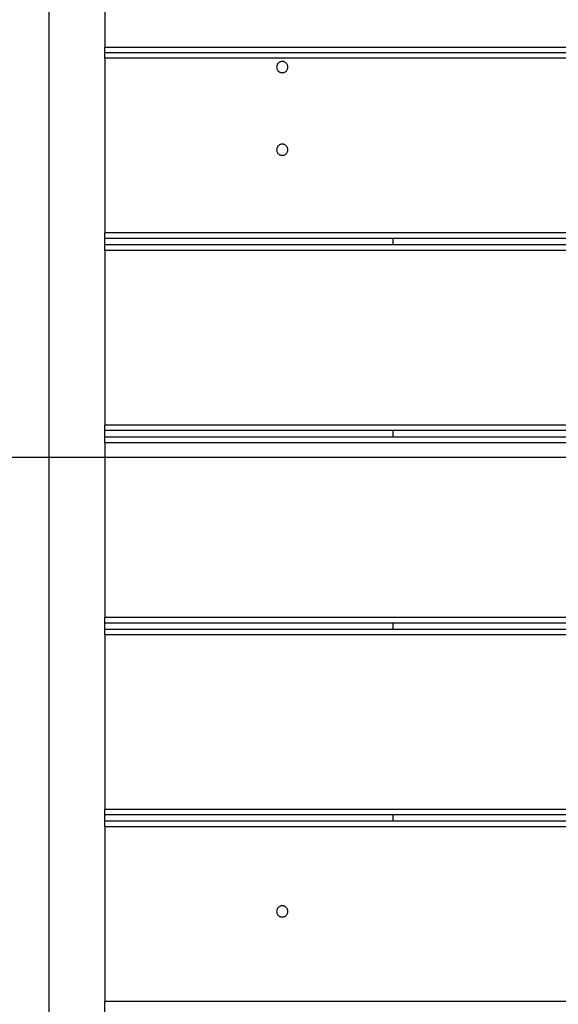
# Model space of a CAD drawing. Extents: x -92 to 92, y -51 to 51.
# Drawn here: x -9 to -6, y 18 to 23 of the extents above; entities that cross this region are included whole.
import ezdxf

# ---------------------------------------------------------------- set-up
doc = ezdxf.new("R2010")
doc.units = 0
doc.layers.get('0').update_dxf_attribs({"linetype": 'CONTINUOUS'})

msp = doc.modelspace()

# ---------------------------------------------------------------- linework, layer by layer
at = {"color": 0}
for points in [[(-8.4376, -38.9327), (-8.4376, 49.0673)], [(-8.4376, -38.9327), (-8.4376, 49.0673)], [(-8.4376, -38.9327), (-8.4376, 49.0673)], [(-8.4376, -38.9327), (-8.4376, 49.0673)], [(-8.4376, -38.9327), (-8.4376, 49.0673)], [(-8.4376, -38.9327), (-8.4376, 49.0673)], [(-8.4376, -38.9327), (-8.4376, 49.0673)], [(-8.4376, -38.9327), (-8.4376, 49.0673)], [(-8.4376, -38.9327), (-8.4376, 49.0673)], [(-8.4376, -38.9327), (-8.4376, 49.0673)], [(-8.4376, -38.9327), (-8.4376, 49.0673)], [(-8.4376, -38.9327), (-8.4376, 49.0673)], [(-8.4376, -38.9327), (-8.4376, 49.0673)], [(-8.4376, -38.9327), (-8.4376, 49.0673)], [(-8.4376, -38.9327), (-8.4376, 49.0673)], [(-8.4376, -38.9327), (-8.4376, 49.0673)], [(-8.4376, -38.9327), (-8.4376, 49.0673)], [(-8.4376, -38.9327), (-8.4376, 49.0673)], [(-8.4376, -38.9327), (-8.4376, 49.0673)], [(-8.4376, -38.9327), (-8.4376, 49.0673)], [(-8.4376, -38.9327), (-8.4376, 49.0673)], [(-8.1376, 24.1239), (-8.1376, 23.2765)], [(-8.1376, 24.1239), (-8.1376, 23.2765)], [(-8.1376, 24.1239), (-8.1376, 23.2765)], [(-8.1376, 24.1239), (-8.1376, 23.2765)], [(-8.1376, 24.1239), (-8.1376, 23.2765)], [(-8.1376, 24.1239), (-8.1376, 23.2765)], [(-8.1376, 24.1239), (-8.1376, 23.2765)], [(-8.1376, 24.1239), (-8.1376, 23.2765)], [(-8.1376, 24.1239), (-8.1376, 23.2765)], [(-8.1376, 24.1239), (-8.1376, 23.2765)], [(-8.1376, 24.1239), (-8.1376, 23.2765)], [(-8.1376, 24.1239), (-8.1376, 23.2765)], [(-8.1376, 24.1239), (-8.1376, 23.2765)], [(-8.1376, 24.1239), (-8.1376, 23.2765)], [(-8.1376, 24.1239), (-8.1376, 23.2765)], [(-8.1376, 24.1239), (-8.1376, 23.2765)], [(-8.1376, 24.1239), (-8.1376, 23.2765)], [(-8.1376, 24.1239), (-8.1376, 23.2765)], [(-8.1376, 24.1239), (-8.1376, 23.2765)], [(-8.1376, 24.1239), (-8.1376, 23.2765)], [(-8.1376, 24.1239), (-8.1376, 23.2765)], [(-8.1376, 23.2765), (-8.1376, 23.2765)], [(-8.1376, 23.2165), (-8.1376, 23.2765)], [(-8.1376, 23.2165), (-8.1376, 23.2765)], [(-8.1376, 23.2165), (-8.1376, 23.2765)], [(-8.1376, 23.2165), (-8.1376, 23.2765)], [(-8.1376, 23.2165), (-8.1376, 23.2765)], [(-8.1376, 23.2165), (-8.1376, 23.2765)], [(-8.1376, 23.2165), (-8.1376, 23.2765)], [(-8.1376, 23.2165), (-8.1376, 23.2765)], [(-8.1376, 23.2165), (-8.1376, 23.2765)], [(-8.1376, 23.2165), (-8.1376, 23.2765)], [(-8.1376, 23.2165), (-8.1376, 23.2765)], [(-8.1376, 23.2165), (-8.1376, 23.2765)], [(-8.1376, 23.2165), (-8.1376, 23.2765)], [(-8.1376, 23.2165), (-8.1376, 23.2765)], [(-8.1376, 23.2165), (-8.1376, 23.2765)], [(-8.1376, 23.2165), (-8.1376, 23.2765)], [(-8.1376, 23.2165), (-8.1376, 23.2765)], [(-8.1376, 23.2165), (-8.1376, 23.2765)], [(-8.1376, 23.2165), (-8.1376, 23.2765)], [(-8.1376, 23.2165), (-8.1376, 23.2765)], [(-8.1376, 23.2165), (-8.1376, 23.2765)], [(-8.1376, 23.2765), (-8.1376, 23.2765)], [(-8.1376, 23.2765), (-8.1376, 23.2765)], [(-8.1376, 23.2765), (1.1748, 23.2765)], [(-8.1376, 23.2765), (1.1748, 23.2765)], [(-8.1376, 23.2765), (1.1748, 23.2765)], [(-8.1376, 23.2765), (1.1748, 23.2765)], [(-8.1376, 23.2765), (1.1748, 23.2765)], [(-8.1376, 23.2765), (1.1748, 23.2765)], [(-8.1376, 23.2765), (1.1748, 23.2765)], [(-8.1376, 23.2765), (1.1748, 23.2765)], [(-8.1376, 23.2765), (1.1748, 23.2765)], [(-8.1376, 23.2765), (1.1748, 23.2765)], [(-8.1376, 23.2765), (1.1748, 23.2765)], [(-8.1376, 23.2765), (1.1748, 23.2765)], [(-8.1376, 23.2765), (1.1748, 23.2765)], [(-8.1376, 23.2765), (1.1748, 23.2765)], [(-8.1376, 23.2765), (1.1748, 23.2765)], [(-8.1376, 23.2765), (1.1748, 23.2765)], [(-8.1376, 23.2765), (1.1748, 23.2765)], [(-8.1376, 23.2765), (1.1748, 23.2765)], [(-8.1376, 23.2765), (1.1748, 23.2765)], [(-8.1376, 23.2765), (1.1748, 23.2765)], [(-8.1376, 23.2765), (1.1748, 23.2765)], [(-8.1376, 23.2465), (-8.1376, 23.2465)], [(1.1748, 23.2465), (-8.1376, 23.2465)], [(1.1748, 23.2465), (-8.1376, 23.2465)], [(1.1748, 23.2465), (-8.1376, 23.2465)], [(1.1748, 23.2465), (-8.1376, 23.2465)], [(1.1748, 23.2465), (-8.1376, 23.2465)], [(1.1748, 23.2465), (-8.1376, 23.2465)], [(1.1748, 23.2465), (-8.1376, 23.2465)], [(1.1748, 23.2465), (-8.1376, 23.2465)], [(1.1748, 23.2465), (-8.1376, 23.2465)], [(1.1748, 23.2465), (-8.1376, 23.2465)], [(1.1748, 23.2465), (-8.1376, 23.2465)], [(1.1748, 23.2465), (-8.1376, 23.2465)], [(1.1748, 23.2465), (-8.1376, 23.2465)], [(1.1748, 23.2465), (-8.1376, 23.2465)], [(1.1748, 23.2465), (-8.1376, 23.2465)], [(1.1748, 23.2465), (-8.1376, 23.2465)], [(1.1748, 23.2465), (-8.1376, 23.2465)], [(1.1748, 23.2465), (-8.1376, 23.2465)], [(1.1748, 23.2465), (-8.1376, 23.2465)], [(1.1748, 23.2465), (-8.1376, 23.2465)], [(1.1748, 23.2465), (-8.1376, 23.2465)], [(-8.1376, 23.2165), (-8.1376, 23.2165)], [(-8.1376, 23.2165), (-8.1376, 23.2165)], [(-8.1376, 23.2165), (-8.1376, 22.2765)], [(-8.1376, 23.2165), (-8.1376, 22.2765)], [(-8.1376, 23.2165), (-8.1376, 22.2765)], [(-8.1376, 23.2165), (-8.1376, 22.2765)], [(-8.1376, 23.2165), (-8.1376, 22.2765)], [(-8.1376, 23.2165), (-8.1376, 22.2765)], [(-8.1376, 23.2165), (-8.1376, 22.2765)], [(-8.1376, 23.2165), (-8.1376, 22.2765)], [(-8.1376, 23.2165), (-8.1376, 22.2765)], [(-8.1376, 23.2165), (-8.1376, 22.2765)], [(-8.1376, 23.2165), (-8.1376, 22.2765)], [(-8.1376, 23.2165), (-8.1376, 22.2765)], [(-8.1376, 23.2165), (-8.1376, 22.2765)], [(-8.1376, 23.2165), (-8.1376, 22.2765)], [(-8.1376, 23.2165), (-8.1376, 22.2765)], [(-8.1376, 23.2165), (-8.1376, 22.2765)], [(-8.1376, 23.2165), (-8.1376, 22.2765)], [(-8.1376, 23.2165), (-8.1376, 22.2765)], [(-8.1376, 23.2165), (-8.1376, 22.2765)], [(-8.1376, 23.2165), (-8.1376, 22.2765)], [(-8.1376, 23.2165), (-8.1376, 22.2765)], [(-8.1376, 23.2165), (-8.1376, 23.2165)], [(1.1748, 23.2165), (-8.1376, 23.2165)], [(1.1748, 23.2165), (-8.1376, 23.2165)], [(1.1748, 23.2165), (-8.1376, 23.2165)], [(1.1748, 23.2165), (-8.1376, 23.2165)], [(1.1748, 23.2165), (-8.1376, 23.2165)], [(1.1748, 23.2165), (-8.1376, 23.2165)], [(1.1748, 23.2165), (-8.1376, 23.2165)], [(1.1748, 23.2165), (-8.1376, 23.2165)], [(1.1748, 23.2165), (-8.1376, 23.2165)], [(1.1748, 23.2165), (-8.1376, 23.2165)], [(1.1748, 23.2165), (-8.1376, 23.2165)], [(1.1748, 23.2165), (-8.1376, 23.2165)], [(1.1748, 23.2165), (-8.1376, 23.2165)], [(1.1748, 23.2165), (-8.1376, 23.2165)], [(1.1748, 23.2165), (-8.1376, 23.2165)], [(1.1748, 23.2165), (-8.1376, 23.2165)], [(1.1748, 23.2165), (-8.1376, 23.2165)], [(1.1748, 23.2165), (-8.1376, 23.2165)], [(1.1748, 23.2165), (-8.1376, 23.2165)], [(1.1748, 23.2165), (-8.1376, 23.2165)], [(1.1748, 23.2165), (-8.1376, 23.2165)], [(-7.1526, 23.1689), (-7.1526, 23.1689), (-7.1527, 23.1718), (-7.1531, 23.1748), (-7.1538, 23.1776), (-7.1549, 23.1805), (-7.156, 23.183), (-7.1576, 23.1856), (-7.1593, 23.1878), (-7.1613, 23.1901), (-7.1633, 23.1919), (-7.1657, 23.1937), (-7.1681, 23.1951), (-7.1708, 23.1965), (-7.1735, 23.1974), (-7.1764, 23.1982), (-7.1794, 23.1986), (-7.1826, 23.1989), (-7.1826, 23.1989), (-7.1855, 23.1986), (-7.1885, 23.1982), (-7.1913, 23.1974), (-7.1942, 23.1965), (-7.1967, 23.1951), (-7.1993, 23.1937), (-7.2015, 23.1919), (-7.2038, 23.1901), (-7.2056, 23.1878), (-7.2074, 23.1856), (-7.2088, 23.183), (-7.2102, 23.1805), (-7.2111, 23.1776), (-7.2119, 23.1748), (-7.2123, 23.1718), (-7.2126, 23.1689), (-7.2126, 23.1689), (-7.2123, 23.1657), (-7.2119, 23.1627), (-7.2111, 23.1598), (-7.2102, 23.1571), (-7.2088, 23.1544), (-7.2074, 23.152), (-7.2056, 23.1496), (-7.2038, 23.1476), (-7.2015, 23.1456), (-7.1993, 23.1439), (-7.1967, 23.1423), (-7.1942, 23.1412), (-7.1913, 23.1401), (-7.1885, 23.1394), (-7.1855, 23.139), (-7.1826, 23.1389), (-7.1826, 23.1389), (-7.1794, 23.139), (-7.1764, 23.1394), (-7.1735, 23.1401), (-7.1708, 23.1412), (-7.1681, 23.1423), (-7.1657, 23.1439), (-7.1633, 23.1456), (-7.1613, 23.1476), (-7.1593, 23.1496), (-7.1576, 23.152), (-7.156, 23.1544), (-7.1549, 23.1571), (-7.1538, 23.1598), (-7.1531, 23.1627), (-7.1527, 23.1657), (-7.1526, 23.1689)], [(-7.1526, 22.7239), (-7.1526, 22.7239), (-7.1527, 22.7268), (-7.1531, 22.7298), (-7.1538, 22.7326), (-7.1549, 22.7355), (-7.156, 22.738), (-7.1576, 22.7406), (-7.1593, 22.7428), (-7.1613, 22.7451), (-7.1633, 22.7469), (-7.1657, 22.7487), (-7.1681, 22.7501), (-7.1708, 22.7515), (-7.1735, 22.7524), (-7.1764, 22.7532), (-7.1794, 22.7536), (-7.1826, 22.7539), (-7.1826, 22.7539), (-7.1855, 22.7536), (-7.1885, 22.7532), (-7.1913, 22.7524), (-7.1942, 22.7515), (-7.1967, 22.7501), (-7.1993, 22.7487), (-7.2015, 22.7469), (-7.2038, 22.7451), (-7.2056, 22.7428), (-7.2074, 22.7406), (-7.2088, 22.738), (-7.2102, 22.7355), (-7.2111, 22.7326), (-7.2119, 22.7298), (-7.2123, 22.7268), (-7.2126, 22.7239), (-7.2126, 22.7239), (-7.2123, 22.7207), (-7.2119, 22.7177), (-7.2111, 22.7148), (-7.2102, 22.7121), (-7.2088, 22.7094), (-7.2074, 22.707), (-7.2056, 22.7046), (-7.2038, 22.7026), (-7.2015, 22.7006), (-7.1993, 22.6989), (-7.1967, 22.6973), (-7.1942, 22.6962), (-7.1913, 22.6951), (-7.1885, 22.6944), (-7.1855, 22.694), (-7.1826, 22.6939), (-7.1826, 22.6939), (-7.1794, 22.694), (-7.1764, 22.6944), (-7.1735, 22.6951), (-7.1708, 22.6962), (-7.1681, 22.6973), (-7.1657, 22.6989), (-7.1633, 22.7006), (-7.1613, 22.7026), (-7.1593, 22.7046), (-7.1576, 22.707), (-7.156, 22.7094), (-7.1549, 22.7121), (-7.1538, 22.7148), (-7.1531, 22.7177), (-7.1527, 22.7207), (-7.1526, 22.7239)], [(-8.1376, 22.2765), (-8.1376, 22.2765)], [(-8.1376, 22.1821), (-8.1376, 22.2765)], [(-8.1376, 22.1821), (-8.1376, 22.2765)], [(-8.1376, 22.1821), (-8.1376, 22.2765)], [(-8.1376, 22.1821), (-8.1376, 22.2765)], [(-8.1376, 22.1821), (-8.1376, 22.2765)], [(-8.1376, 22.1821), (-8.1376, 22.2765)], [(-8.1376, 22.1821), (-8.1376, 22.2765)], [(-8.1376, 22.1821), (-8.1376, 22.2765)], [(-8.1376, 22.1821), (-8.1376, 22.2765)], [(-8.1376, 22.1821), (-8.1376, 22.2765)], [(-8.1376, 22.1821), (-8.1376, 22.2765)], [(-8.1376, 22.1821), (-8.1376, 22.2765)], [(-8.1376, 22.1821), (-8.1376, 22.2765)], [(-8.1376, 22.1821), (-8.1376, 22.2765)], [(-8.1376, 22.1821), (-8.1376, 22.2765)], [(-8.1376, 22.1821), (-8.1376, 22.2765)], [(-8.1376, 22.1821), (-8.1376, 22.2765)], [(-8.1376, 22.1821), (-8.1376, 22.2765)], [(-8.1376, 22.1821), (-8.1376, 22.2765)], [(-8.1376, 22.1821), (-8.1376, 22.2765)], [(-8.1376, 22.1821), (-8.1376, 22.2765)], [(-8.1376, 22.2765), (-8.1376, 22.2765)], [(-8.1376, 22.2765), (-8.1376, 22.2765)], [(3.0324, 22.2765), (-8.1376, 22.2765)], [(3.0324, 22.2765), (-8.1376, 22.2765)], [(3.0324, 22.2765), (-8.1376, 22.2765)], [(3.0324, 22.2765), (-8.1376, 22.2765)], [(3.0324, 22.2765), (-8.1376, 22.2765)], [(3.0324, 22.2765), (-8.1376, 22.2765)], [(3.0324, 22.2765), (-8.1376, 22.2765)], [(3.0324, 22.2765), (-8.1376, 22.2765)], [(3.0324, 22.2765), (-8.1376, 22.2765)], [(3.0324, 22.2765), (-8.1376, 22.2765)], [(3.0324, 22.2765), (-8.1376, 22.2765)], [(3.0324, 22.2765), (-8.1376, 22.2765)], [(3.0324, 22.2765), (-8.1376, 22.2765)], [(3.0324, 22.2765), (-8.1376, 22.2765)], [(3.0324, 22.2765), (-8.1376, 22.2765)], [(3.0324, 22.2765), (-8.1376, 22.2765)], [(3.0324, 22.2765), (-8.1376, 22.2765)], [(3.0324, 22.2765), (-8.1376, 22.2765)], [(3.0324, 22.2765), (-8.1376, 22.2765)], [(3.0324, 22.2765), (-8.1376, 22.2765)], [(3.0324, 22.2765), (-8.1376, 22.2765)], [(-8.1376, 22.2465), (-8.1376, 22.2465)], [(3.0324, 22.2465), (-8.1376, 22.2465)], [(3.0324, 22.2465), (-8.1376, 22.2465)], [(3.0324, 22.2465), (-8.1376, 22.2465)], [(3.0324, 22.2465), (-8.1376, 22.2465)], [(3.0324, 22.2465), (-8.1376, 22.2465)], [(3.0324, 22.2465), (-8.1376, 22.2465)], [(3.0324, 22.2465), (-8.1376, 22.2465)], [(3.0324, 22.2465), (-8.1376, 22.2465)], [(3.0324, 22.2465), (-8.1376, 22.2465)], [(3.0324, 22.2465), (-8.1376, 22.2465)], [(3.0324, 22.2465), (-8.1376, 22.2465)], [(3.0324, 22.2465), (-8.1376, 22.2465)], [(3.0324, 22.2465), (-8.1376, 22.2465)], [(3.0324, 22.2465), (-8.1376, 22.2465)], [(3.0324, 22.2465), (-8.1376, 22.2465)], [(3.0324, 22.2465), (-8.1376, 22.2465)], [(3.0324, 22.2465), (-8.1376, 22.2465)], [(3.0324, 22.2465), (-8.1376, 22.2465)], [(3.0324, 22.2465), (-8.1376, 22.2465)], [(3.0324, 22.2465), (-8.1376, 22.2465)], [(3.0324, 22.2465), (-8.1376, 22.2465)], [(-8.1376, 22.2121), (-8.1376, 22.2121)], [(3.0324, 22.2121), (-8.1376, 22.2121)], [(3.0324, 22.2121), (-8.1376, 22.2121)], [(3.0324, 22.2121), (-8.1376, 22.2121)], [(3.0324, 22.2121), (-8.1376, 22.2121)], [(3.0324, 22.2121), (-8.1376, 22.2121)], [(3.0324, 22.2121), (-8.1376, 22.2121)], [(3.0324, 22.2121), (-8.1376, 22.2121)], [(3.0324, 22.2121), (-8.1376, 22.2121)], [(3.0324, 22.2121), (-8.1376, 22.2121)], [(3.0324, 22.2121), (-8.1376, 22.2121)], [(3.0324, 22.2121), (-8.1376, 22.2121)], [(3.0324, 22.2121), (-8.1376, 22.2121)], [(3.0324, 22.2121), (-8.1376, 22.2121)], [(3.0324, 22.2121), (-8.1376, 22.2121)], [(3.0324, 22.2121), (-8.1376, 22.2121)], [(3.0324, 22.2121), (-8.1376, 22.2121)], [(3.0324, 22.2121), (-8.1376, 22.2121)], [(3.0324, 22.2121), (-8.1376, 22.2121)], [(3.0324, 22.2121), (-8.1376, 22.2121)], [(3.0324, 22.2121), (-8.1376, 22.2121)], [(3.0324, 22.2121), (-8.1376, 22.2121)], [(-6.5876, 22.2465), (-6.5876, 22.2465)], [(-6.5876, 22.2465), (-6.5876, 22.2121)], [(-6.5876, 22.2465), (-6.5876, 22.2121)], [(-6.5876, 22.2465), (-6.5876, 22.2121)], [(-6.5876, 22.2465), (-6.5876, 22.2121)], [(-6.5876, 22.2465), (-6.5876, 22.2121)], [(-6.5876, 22.2465), (-6.5876, 22.2121)], [(-6.5876, 22.2465), (-6.5876, 22.2121)], [(-6.5876, 22.2465), (-6.5876, 22.2121)], [(-6.5876, 22.2465), (-6.5876, 22.2121)], [(-6.5876, 22.2465), (-6.5876, 22.2121)], [(-6.5876, 22.2465), (-6.5876, 22.2121)], [(-6.5876, 22.2465), (-6.5876, 22.2121)], [(-6.5876, 22.2465), (-6.5876, 22.2121)], [(-6.5876, 22.2465), (-6.5876, 22.2121)], [(-6.5876, 22.2465), (-6.5876, 22.2121)], [(-6.5876, 22.2465), (-6.5876, 22.2121)], [(-6.5876, 22.2465), (-6.5876, 22.2121)], [(-6.5876, 22.2465), (-6.5876, 22.2121)], [(-6.5876, 22.2465), (-6.5876, 22.2121)], [(-6.5876, 22.2465), (-6.5876, 22.2121)], [(-6.5876, 22.2465), (-6.5876, 22.2121)], [(-6.5876, 22.2121), (-6.5876, 22.2121)], [(-8.1376, 22.1821), (-8.1376, 22.1821)], [(-8.1376, 22.1821), (-8.1376, 22.1821)], [(-8.1376, 22.1821), (-8.1376, 21.2421)], [(-8.1376, 22.1821), (-8.1376, 21.2421)], [(-8.1376, 22.1821), (-8.1376, 21.2421)], [(-8.1376, 22.1821), (-8.1376, 21.2421)], [(-8.1376, 22.1821), (-8.1376, 21.2421)], [(-8.1376, 22.1821), (-8.1376, 21.2421)], [(-8.1376, 22.1821), (-8.1376, 21.2421)], [(-8.1376, 22.1821), (-8.1376, 21.2421)], [(-8.1376, 22.1821), (-8.1376, 21.2421)], [(-8.1376, 22.1821), (-8.1376, 21.2421)], [(-8.1376, 22.1821), (-8.1376, 21.2421)], [(-8.1376, 22.1821), (-8.1376, 21.2421)], [(-8.1376, 22.1821), (-8.1376, 21.2421)], [(-8.1376, 22.1821), (-8.1376, 21.2421)], [(-8.1376, 22.1821), (-8.1376, 21.2421)], [(-8.1376, 22.1821), (-8.1376, 21.2421)], [(-8.1376, 22.1821), (-8.1376, 21.2421)], [(-8.1376, 22.1821), (-8.1376, 21.2421)], [(-8.1376, 22.1821), (-8.1376, 21.2421)], [(-8.1376, 22.1821), (-8.1376, 21.2421)], [(-8.1376, 22.1821), (-8.1376, 21.2421)], [(-8.1376, 22.1821), (-8.1376, 22.1821)], [(3.0324, 22.1821), (-8.1376, 22.1821)], [(3.0324, 22.1821), (-8.1376, 22.1821)], [(3.0324, 22.1821), (-8.1376, 22.1821)], [(3.0324, 22.1821), (-8.1376, 22.1821)], [(3.0324, 22.1821), (-8.1376, 22.1821)], [(3.0324, 22.1821), (-8.1376, 22.1821)], [(3.0324, 22.1821), (-8.1376, 22.1821)], [(3.0324, 22.1821), (-8.1376, 22.1821)], [(3.0324, 22.1821), (-8.1376, 22.1821)], [(3.0324, 22.1821), (-8.1376, 22.1821)], [(3.0324, 22.1821), (-8.1376, 22.1821)], [(3.0324, 22.1821), (-8.1376, 22.1821)], [(3.0324, 22.1821), (-8.1376, 22.1821)], [(3.0324, 22.1821), (-8.1376, 22.1821)], [(3.0324, 22.1821), (-8.1376, 22.1821)], [(3.0324, 22.1821), (-8.1376, 22.1821)], [(3.0324, 22.1821), (-8.1376, 22.1821)], [(3.0324, 22.1821), (-8.1376, 22.1821)], [(3.0324, 22.1821), (-8.1376, 22.1821)], [(3.0324, 22.1821), (-8.1376, 22.1821)], [(3.0324, 22.1821), (-8.1376, 22.1821)], [(-8.1376, 21.2421), (-8.1376, 21.2421)], [(-8.1376, 21.1477), (-8.1376, 21.2421)], [(-8.1376, 21.1477), (-8.1376, 21.2421)], [(-8.1376, 21.1477), (-8.1376, 21.2421)], [(-8.1376, 21.1477), (-8.1376, 21.2421)], [(-8.1376, 21.1477), (-8.1376, 21.2421)], [(-8.1376, 21.1477), (-8.1376, 21.2421)], [(-8.1376, 21.1477), (-8.1376, 21.2421)], [(-8.1376, 21.1477), (-8.1376, 21.2421)], [(-8.1376, 21.1477), (-8.1376, 21.2421)], [(-8.1376, 21.1477), (-8.1376, 21.2421)], [(-8.1376, 21.1477), (-8.1376, 21.2421)], [(-8.1376, 21.1477), (-8.1376, 21.2421)], [(-8.1376, 21.1477), (-8.1376, 21.2421)], [(-8.1376, 21.1477), (-8.1376, 21.2421)], [(-8.1376, 21.1477), (-8.1376, 21.2421)], [(-8.1376, 21.1477), (-8.1376, 21.2421)], [(-8.1376, 21.1477), (-8.1376, 21.2421)], [(-8.1376, 21.1477), (-8.1376, 21.2421)], [(-8.1376, 21.1477), (-8.1376, 21.2421)], [(-8.1376, 21.1477), (-8.1376, 21.2421)], [(-8.1376, 21.1477), (-8.1376, 21.2421)], [(-8.1376, 21.2421), (-8.1376, 21.2421)], [(-8.1376, 21.2421), (-8.1376, 21.2421)], [(3.0324, 21.2421), (-8.1376, 21.2421)], [(3.0324, 21.2421), (-8.1376, 21.2421)], [(3.0324, 21.2421), (-8.1376, 21.2421)], [(3.0324, 21.2421), (-8.1376, 21.2421)], [(3.0324, 21.2421), (-8.1376, 21.2421)], [(3.0324, 21.2421), (-8.1376, 21.2421)], [(3.0324, 21.2421), (-8.1376, 21.2421)], [(3.0324, 21.2421), (-8.1376, 21.2421)], [(3.0324, 21.2421), (-8.1376, 21.2421)], [(3.0324, 21.2421), (-8.1376, 21.2421)], [(3.0324, 21.2421), (-8.1376, 21.2421)], [(3.0324, 21.2421), (-8.1376, 21.2421)], [(3.0324, 21.2421), (-8.1376, 21.2421)], [(3.0324, 21.2421), (-8.1376, 21.2421)], [(3.0324, 21.2421), (-8.1376, 21.2421)], [(3.0324, 21.2421), (-8.1376, 21.2421)], [(3.0324, 21.2421), (-8.1376, 21.2421)], [(3.0324, 21.2421), (-8.1376, 21.2421)], [(3.0324, 21.2421), (-8.1376, 21.2421)], [(3.0324, 21.2421), (-8.1376, 21.2421)], [(3.0324, 21.2421), (-8.1376, 21.2421)], [(-8.1376, 21.2121), (-8.1376, 21.2121)], [(3.0324, 21.2121), (-8.1376, 21.2121)], [(3.0324, 21.2121), (-8.1376, 21.2121)], [(3.0324, 21.2121), (-8.1376, 21.2121)], [(3.0324, 21.2121), (-8.1376, 21.2121)], [(3.0324, 21.2121), (-8.1376, 21.2121)], [(3.0324, 21.2121), (-8.1376, 21.2121)], [(3.0324, 21.2121), (-8.1376, 21.2121)], [(3.0324, 21.2121), (-8.1376, 21.2121)], [(3.0324, 21.2121), (-8.1376, 21.2121)], [(3.0324, 21.2121), (-8.1376, 21.2121)], [(3.0324, 21.2121), (-8.1376, 21.2121)], [(3.0324, 21.2121), (-8.1376, 21.2121)], [(3.0324, 21.2121), (-8.1376, 21.2121)], [(3.0324, 21.2121), (-8.1376, 21.2121)], [(3.0324, 21.2121), (-8.1376, 21.2121)], [(3.0324, 21.2121), (-8.1376, 21.2121)], [(3.0324, 21.2121), (-8.1376, 21.2121)], [(3.0324, 21.2121), (-8.1376, 21.2121)], [(3.0324, 21.2121), (-8.1376, 21.2121)], [(3.0324, 21.2121), (-8.1376, 21.2121)], [(3.0324, 21.2121), (-8.1376, 21.2121)], [(-6.5876, 21.2121), (-6.5876, 21.2121)], [(-6.5876, 21.2121), (-6.5876, 21.1777)], [(-6.5876, 21.2121), (-6.5876, 21.1777)], [(-6.5876, 21.2121), (-6.5876, 21.1777)], [(-6.5876, 21.2121), (-6.5876, 21.1777)], [(-6.5876, 21.2121), (-6.5876, 21.1777)], [(-6.5876, 21.2121), (-6.5876, 21.1777)], [(-6.5876, 21.2121), (-6.5876, 21.1777)], [(-6.5876, 21.2121), (-6.5876, 21.1777)], [(-6.5876, 21.2121), (-6.5876, 21.1777)], [(-6.5876, 21.2121), (-6.5876, 21.1777)], [(-6.5876, 21.2121), (-6.5876, 21.1777)], [(-6.5876, 21.2121), (-6.5876, 21.1777)], [(-6.5876, 21.2121), (-6.5876, 21.1777)], [(-6.5876, 21.2121), (-6.5876, 21.1777)], [(-6.5876, 21.2121), (-6.5876, 21.1777)], [(-6.5876, 21.2121), (-6.5876, 21.1777)], [(-6.5876, 21.2121), (-6.5876, 21.1777)], [(-6.5876, 21.2121), (-6.5876, 21.1777)], [(-6.5876, 21.2121), (-6.5876, 21.1777)], [(-6.5876, 21.2121), (-6.5876, 21.1777)], [(-6.5876, 21.2121), (-6.5876, 21.1777)], [(-8.1376, 21.1777), (-8.1376, 21.1777)], [(3.0324, 21.1777), (-8.1376, 21.1777)], [(3.0324, 21.1777), (-8.1376, 21.1777)], [(3.0324, 21.1777), (-8.1376, 21.1777)], [(3.0324, 21.1777), (-8.1376, 21.1777)], [(3.0324, 21.1777), (-8.1376, 21.1777)], [(3.0324, 21.1777), (-8.1376, 21.1777)], [(3.0324, 21.1777), (-8.1376, 21.1777)], [(3.0324, 21.1777), (-8.1376, 21.1777)], [(3.0324, 21.1777), (-8.1376, 21.1777)], [(3.0324, 21.1777), (-8.1376, 21.1777)], [(3.0324, 21.1777), (-8.1376, 21.1777)], [(3.0324, 21.1777), (-8.1376, 21.1777)], [(3.0324, 21.1777), (-8.1376, 21.1777)], [(3.0324, 21.1777), (-8.1376, 21.1777)], [(3.0324, 21.1777), (-8.1376, 21.1777)], [(3.0324, 21.1777), (-8.1376, 21.1777)], [(3.0324, 21.1777), (-8.1376, 21.1777)], [(3.0324, 21.1777), (-8.1376, 21.1777)], [(3.0324, 21.1777), (-8.1376, 21.1777)], [(3.0324, 21.1777), (-8.1376, 21.1777)], [(3.0324, 21.1777), (-8.1376, 21.1777)], [(-6.5876, 21.1777), (-6.5876, 21.1777)], [(-8.1376, 21.1477), (-8.1376, 21.1477)], [(-8.1376, 21.1477), (-8.1376, 21.1477)], [(-8.1376, 21.1477), (-8.1376, 20.2077)], [(-8.1376, 21.1477), (-8.1376, 20.2077)], [(-8.1376, 21.1477), (-8.1376, 20.2077)], [(-8.1376, 21.1477), (-8.1376, 20.2077)], [(-8.1376, 21.1477), (-8.1376, 20.2077)], [(-8.1376, 21.1477), (-8.1376, 20.2077)], [(-8.1376, 21.1477), (-8.1376, 20.2077)], [(-8.1376, 21.1477), (-8.1376, 20.2077)], [(-8.1376, 21.1477), (-8.1376, 20.2077)], [(-8.1376, 21.1477), (-8.1376, 20.2077)], [(-8.1376, 21.1477), (-8.1376, 20.2077)], [(-8.1376, 21.1477), (-8.1376, 20.2077)], [(-8.1376, 21.1477), (-8.1376, 20.2077)], [(-8.1376, 21.1477), (-8.1376, 20.2077)], [(-8.1376, 21.1477), (-8.1376, 20.2077)], [(-8.1376, 21.1477), (-8.1376, 20.2077)], [(-8.1376, 21.1477), (-8.1376, 20.2077)], [(-8.1376, 21.1477), (-8.1376, 20.2077)], [(-8.1376, 21.1477), (-8.1376, 20.2077)], [(-8.1376, 21.1477), (-8.1376, 20.2077)], [(-8.1376, 21.1477), (-8.1376, 20.2077)], [(-8.1376, 21.1477), (-8.1376, 21.1477)], [(-8.1376, 21.1477), (3.0324, 21.1477)], [(-8.1376, 21.1477), (3.0324, 21.1477)], [(-8.1376, 21.1477), (3.0324, 21.1477)], [(-8.1376, 21.1477), (3.0324, 21.1477)], [(-8.1376, 21.1477), (3.0324, 21.1477)], [(-8.1376, 21.1477), (3.0324, 21.1477)], [(-8.1376, 21.1477), (3.0324, 21.1477)], [(-8.1376, 21.1477), (3.0324, 21.1477)], [(-8.1376, 21.1477), (3.0324, 21.1477)], [(-8.1376, 21.1477), (3.0324, 21.1477)], [(-8.1376, 21.1477), (3.0324, 21.1477)], [(-8.1376, 21.1477), (3.0324, 21.1477)], [(-8.1376, 21.1477), (3.0324, 21.1477)], [(-8.1376, 21.1477), (3.0324, 21.1477)], [(-8.1376, 21.1477), (3.0324, 21.1477)], [(-8.1376, 21.1477), (3.0324, 21.1477)], [(-8.1376, 21.1477), (3.0324, 21.1477)], [(-8.1376, 21.1477), (3.0324, 21.1477)], [(-8.1376, 21.1477), (3.0324, 21.1477)], [(-8.1376, 21.1477), (3.0324, 21.1477)], [(-8.1376, 21.1477), (3.0324, 21.1477)], [(76.148, 21.0673), (-84.5456, 21.0673)], [(76.148, 21.0673), (-84.5456, 21.0673)], [(76.148, 21.0673), (-84.5456, 21.0673)], [(76.148, 21.0673), (-84.5456, 21.0673)], [(76.148, 21.0673), (-84.5456, 21.0673)], [(76.148, 21.0673), (-84.5456, 21.0673)], [(76.148, 21.0673), (-84.5456, 21.0673)], [(76.148, 21.0673), (-84.5456, 21.0673)], [(76.148, 21.0673), (-84.5456, 21.0673)], [(76.148, 21.0673), (-84.5456, 21.0673)], [(76.148, 21.0673), (-84.5456, 21.0673)], [(76.148, 21.0673), (-84.5456, 21.0673)], [(76.148, 21.0673), (-84.5456, 21.0673)], [(76.148, 21.0673), (-84.5456, 21.0673)], [(76.148, 21.0673), (-84.5456, 21.0673)], [(76.148, 21.0673), (-84.5456, 21.0673)], [(76.148, 21.0673), (-84.5456, 21.0673)], [(76.148, 21.0673), (-84.5456, 21.0673)], [(76.148, 21.0673), (-84.5456, 21.0673)], [(76.148, 21.0673), (-84.5456, 21.0673)], [(76.148, 21.0673), (-84.5456, 21.0673)], [(-8.1376, 20.2077), (-8.1376, 20.2077)], [(-8.1376, 20.1133), (-8.1376, 20.2077)], [(-8.1376, 20.1133), (-8.1376, 20.2077)], [(-8.1376, 20.1133), (-8.1376, 20.2077)], [(-8.1376, 20.1133), (-8.1376, 20.2077)], [(-8.1376, 20.1133), (-8.1376, 20.2077)], [(-8.1376, 20.1133), (-8.1376, 20.2077)], [(-8.1376, 20.1133), (-8.1376, 20.2077)], [(-8.1376, 20.1133), (-8.1376, 20.2077)], [(-8.1376, 20.1133), (-8.1376, 20.2077)], [(-8.1376, 20.1133), (-8.1376, 20.2077)], [(-8.1376, 20.1133), (-8.1376, 20.2077)], [(-8.1376, 20.1133), (-8.1376, 20.2077)], [(-8.1376, 20.1133), (-8.1376, 20.2077)], [(-8.1376, 20.1133), (-8.1376, 20.2077)], [(-8.1376, 20.1133), (-8.1376, 20.2077)], [(-8.1376, 20.1133), (-8.1376, 20.2077)], [(-8.1376, 20.1133), (-8.1376, 20.2077)], [(-8.1376, 20.1133), (-8.1376, 20.2077)], [(-8.1376, 20.1133), (-8.1376, 20.2077)], [(-8.1376, 20.1133), (-8.1376, 20.2077)], [(-8.1376, 20.1133), (-8.1376, 20.2077)], [(-8.1376, 20.2077), (-8.1376, 20.2077)], [(-8.1376, 20.2077), (-8.1376, 20.2077)], [(-8.1376, 20.2077), (3.0324, 20.2077)], [(-8.1376, 20.2077), (3.0324, 20.2077)], [(-8.1376, 20.2077), (3.0324, 20.2077)], [(-8.1376, 20.2077), (3.0324, 20.2077)], [(-8.1376, 20.2077), (3.0324, 20.2077)], [(-8.1376, 20.2077), (3.0324, 20.2077)], [(-8.1376, 20.2077), (3.0324, 20.2077)], [(-8.1376, 20.2077), (3.0324, 20.2077)], [(-8.1376, 20.2077), (3.0324, 20.2077)], [(-8.1376, 20.2077), (3.0324, 20.2077)], [(-8.1376, 20.2077), (3.0324, 20.2077)], [(-8.1376, 20.2077), (3.0324, 20.2077)], [(-8.1376, 20.2077), (3.0324, 20.2077)], [(-8.1376, 20.2077), (3.0324, 20.2077)], [(-8.1376, 20.2077), (3.0324, 20.2077)], [(-8.1376, 20.2077), (3.0324, 20.2077)], [(-8.1376, 20.2077), (3.0324, 20.2077)], [(-8.1376, 20.2077), (3.0324, 20.2077)], [(-8.1376, 20.2077), (3.0324, 20.2077)], [(-8.1376, 20.2077), (3.0324, 20.2077)], [(-8.1376, 20.2077), (3.0324, 20.2077)], [(-8.1376, 20.1777), (-8.1376, 20.1777)], [(-8.1376, 20.1777), (3.0324, 20.1777)], [(-8.1376, 20.1777), (3.0324, 20.1777)], [(-8.1376, 20.1777), (3.0324, 20.1777)], [(-8.1376, 20.1777), (3.0324, 20.1777)], [(-8.1376, 20.1777), (3.0324, 20.1777)], [(-8.1376, 20.1777), (3.0324, 20.1777)], [(-8.1376, 20.1777), (3.0324, 20.1777)], [(-8.1376, 20.1777), (3.0324, 20.1777)], [(-8.1376, 20.1777), (3.0324, 20.1777)], [(-8.1376, 20.1777), (3.0324, 20.1777)], [(-8.1376, 20.1777), (3.0324, 20.1777)], [(-8.1376, 20.1777), (3.0324, 20.1777)], [(-8.1376, 20.1777), (3.0324, 20.1777)], [(-8.1376, 20.1777), (3.0324, 20.1777)], [(-8.1376, 20.1777), (3.0324, 20.1777)], [(-8.1376, 20.1777), (3.0324, 20.1777)], [(-8.1376, 20.1777), (3.0324, 20.1777)], [(-8.1376, 20.1777), (3.0324, 20.1777)], [(-8.1376, 20.1777), (3.0324, 20.1777)], [(-8.1376, 20.1777), (3.0324, 20.1777)], [(-8.1376, 20.1777), (3.0324, 20.1777)], [(-8.1376, 20.1433), (-8.1376, 20.1433)], [(-8.1376, 20.1433), (3.0324, 20.1433)], [(-8.1376, 20.1433), (3.0324, 20.1433)], [(-8.1376, 20.1433), (3.0324, 20.1433)], [(-8.1376, 20.1433), (3.0324, 20.1433)], [(-8.1376, 20.1433), (3.0324, 20.1433)], [(-8.1376, 20.1433), (3.0324, 20.1433)], [(-8.1376, 20.1433), (3.0324, 20.1433)], [(-8.1376, 20.1433), (3.0324, 20.1433)], [(-8.1376, 20.1433), (3.0324, 20.1433)], [(-8.1376, 20.1433), (3.0324, 20.1433)], [(-8.1376, 20.1433), (3.0324, 20.1433)], [(-8.1376, 20.1433), (3.0324, 20.1433)], [(-8.1376, 20.1433), (3.0324, 20.1433)], [(-8.1376, 20.1433), (3.0324, 20.1433)], [(-8.1376, 20.1433), (3.0324, 20.1433)], [(-8.1376, 20.1433), (3.0324, 20.1433)], [(-8.1376, 20.1433), (3.0324, 20.1433)], [(-8.1376, 20.1433), (3.0324, 20.1433)], [(-8.1376, 20.1433), (3.0324, 20.1433)], [(-8.1376, 20.1433), (3.0324, 20.1433)], [(-8.1376, 20.1433), (3.0324, 20.1433)], [(-6.5876, 20.1777), (-6.5876, 20.1777)], [(-6.5876, 20.1777), (-6.5876, 20.1433)], [(-6.5876, 20.1777), (-6.5876, 20.1433)], [(-6.5876, 20.1777), (-6.5876, 20.1433)], [(-6.5876, 20.1777), (-6.5876, 20.1433)], [(-6.5876, 20.1777), (-6.5876, 20.1433)], [(-6.5876, 20.1777), (-6.5876, 20.1433)], [(-6.5876, 20.1777), (-6.5876, 20.1433)], [(-6.5876, 20.1777), (-6.5876, 20.1433)], [(-6.5876, 20.1777), (-6.5876, 20.1433)], [(-6.5876, 20.1777), (-6.5876, 20.1433)], [(-6.5876, 20.1777), (-6.5876, 20.1433)], [(-6.5876, 20.1777), (-6.5876, 20.1433)], [(-6.5876, 20.1777), (-6.5876, 20.1433)], [(-6.5876, 20.1777), (-6.5876, 20.1433)], [(-6.5876, 20.1777), (-6.5876, 20.1433)], [(-6.5876, 20.1777), (-6.5876, 20.1433)], [(-6.5876, 20.1777), (-6.5876, 20.1433)], [(-6.5876, 20.1777), (-6.5876, 20.1433)], [(-6.5876, 20.1777), (-6.5876, 20.1433)], [(-6.5876, 20.1777), (-6.5876, 20.1433)], [(-6.5876, 20.1777), (-6.5876, 20.1433)], [(-6.5876, 20.1433), (-6.5876, 20.1433)], [(-8.1376, 20.1133), (-8.1376, 20.1133)], [(-8.1376, 20.1133), (-8.1376, 20.1133)], [(-8.1376, 20.1133), (-8.1376, 19.1733)], [(-8.1376, 20.1133), (-8.1376, 19.1733)], [(-8.1376, 20.1133), (-8.1376, 19.1733)], [(-8.1376, 20.1133), (-8.1376, 19.1733)], [(-8.1376, 20.1133), (-8.1376, 19.1733)], [(-8.1376, 20.1133), (-8.1376, 19.1733)], [(-8.1376, 20.1133), (-8.1376, 19.1733)], [(-8.1376, 20.1133), (-8.1376, 19.1733)], [(-8.1376, 20.1133), (-8.1376, 19.1733)], [(-8.1376, 20.1133), (-8.1376, 19.1733)], [(-8.1376, 20.1133), (-8.1376, 19.1733)], [(-8.1376, 20.1133), (-8.1376, 19.1733)], [(-8.1376, 20.1133), (-8.1376, 19.1733)], [(-8.1376, 20.1133), (-8.1376, 19.1733)], [(-8.1376, 20.1133), (-8.1376, 19.1733)], [(-8.1376, 20.1133), (-8.1376, 19.1733)], [(-8.1376, 20.1133), (-8.1376, 19.1733)], [(-8.1376, 20.1133), (-8.1376, 19.1733)], [(-8.1376, 20.1133), (-8.1376, 19.1733)], [(-8.1376, 20.1133), (-8.1376, 19.1733)], [(-8.1376, 20.1133), (-8.1376, 19.1733)], [(-8.1376, 20.1133), (-8.1376, 20.1133)], [(3.0324, 20.1133), (-8.1376, 20.1133)], [(3.0324, 20.1133), (-8.1376, 20.1133)], [(3.0324, 20.1133), (-8.1376, 20.1133)], [(3.0324, 20.1133), (-8.1376, 20.1133)], [(3.0324, 20.1133), (-8.1376, 20.1133)], [(3.0324, 20.1133), (-8.1376, 20.1133)], [(3.0324, 20.1133), (-8.1376, 20.1133)], [(3.0324, 20.1133), (-8.1376, 20.1133)], [(3.0324, 20.1133), (-8.1376, 20.1133)], [(3.0324, 20.1133), (-8.1376, 20.1133)], [(3.0324, 20.1133), (-8.1376, 20.1133)], [(3.0324, 20.1133), (-8.1376, 20.1133)], [(3.0324, 20.1133), (-8.1376, 20.1133)], [(3.0324, 20.1133), (-8.1376, 20.1133)], [(3.0324, 20.1133), (-8.1376, 20.1133)], [(3.0324, 20.1133), (-8.1376, 20.1133)], [(3.0324, 20.1133), (-8.1376, 20.1133)], [(3.0324, 20.1133), (-8.1376, 20.1133)], [(3.0324, 20.1133), (-8.1376, 20.1133)], [(3.0324, 20.1133), (-8.1376, 20.1133)], [(3.0324, 20.1133), (-8.1376, 20.1133)], [(-8.1376, 19.1733), (-8.1376, 19.1733)], [(-8.1376, 19.0789), (-8.1376, 19.1733)], [(-8.1376, 19.0789), (-8.1376, 19.1733)], [(-8.1376, 19.0789), (-8.1376, 19.1733)], [(-8.1376, 19.0789), (-8.1376, 19.1733)], [(-8.1376, 19.0789), (-8.1376, 19.1733)], [(-8.1376, 19.0789), (-8.1376, 19.1733)], [(-8.1376, 19.0789), (-8.1376, 19.1733)], [(-8.1376, 19.0789), (-8.1376, 19.1733)], [(-8.1376, 19.0789), (-8.1376, 19.1733)], [(-8.1376, 19.0789), (-8.1376, 19.1733)], [(-8.1376, 19.0789), (-8.1376, 19.1733)], [(-8.1376, 19.0789), (-8.1376, 19.1733)], [(-8.1376, 19.0789), (-8.1376, 19.1733)], [(-8.1376, 19.0789), (-8.1376, 19.1733)], [(-8.1376, 19.0789), (-8.1376, 19.1733)], [(-8.1376, 19.0789), (-8.1376, 19.1733)], [(-8.1376, 19.0789), (-8.1376, 19.1733)], [(-8.1376, 19.0789), (-8.1376, 19.1733)], [(-8.1376, 19.0789), (-8.1376, 19.1733)], [(-8.1376, 19.0789), (-8.1376, 19.1733)], [(-8.1376, 19.0789), (-8.1376, 19.1733)], [(-8.1376, 19.1733), (-8.1376, 19.1733)], [(-8.1376, 19.1733), (-8.1376, 19.1733)], [(3.0324, 19.1733), (-8.1376, 19.1733)], [(3.0324, 19.1733), (-8.1376, 19.1733)], [(3.0324, 19.1733), (-8.1376, 19.1733)], [(3.0324, 19.1733), (-8.1376, 19.1733)], [(3.0324, 19.1733), (-8.1376, 19.1733)], [(3.0324, 19.1733), (-8.1376, 19.1733)], [(3.0324, 19.1733), (-8.1376, 19.1733)], [(3.0324, 19.1733), (-8.1376, 19.1733)], [(3.0324, 19.1733), (-8.1376, 19.1733)], [(3.0324, 19.1733), (-8.1376, 19.1733)], [(3.0324, 19.1733), (-8.1376, 19.1733)], [(3.0324, 19.1733), (-8.1376, 19.1733)], [(3.0324, 19.1733), (-8.1376, 19.1733)], [(3.0324, 19.1733), (-8.1376, 19.1733)], [(3.0324, 19.1733), (-8.1376, 19.1733)], [(3.0324, 19.1733), (-8.1376, 19.1733)], [(3.0324, 19.1733), (-8.1376, 19.1733)], [(3.0324, 19.1733), (-8.1376, 19.1733)], [(3.0324, 19.1733), (-8.1376, 19.1733)], [(3.0324, 19.1733), (-8.1376, 19.1733)], [(3.0324, 19.1733), (-8.1376, 19.1733)], [(-8.1376, 19.1433), (-8.1376, 19.1433)], [(3.0324, 19.1433), (-8.1376, 19.1433)], [(3.0324, 19.1433), (-8.1376, 19.1433)], [(3.0324, 19.1433), (-8.1376, 19.1433)], [(3.0324, 19.1433), (-8.1376, 19.1433)], [(3.0324, 19.1433), (-8.1376, 19.1433)], [(3.0324, 19.1433), (-8.1376, 19.1433)], [(3.0324, 19.1433), (-8.1376, 19.1433)], [(3.0324, 19.1433), (-8.1376, 19.1433)], [(3.0324, 19.1433), (-8.1376, 19.1433)], [(3.0324, 19.1433), (-8.1376, 19.1433)], [(3.0324, 19.1433), (-8.1376, 19.1433)], [(3.0324, 19.1433), (-8.1376, 19.1433)], [(3.0324, 19.1433), (-8.1376, 19.1433)], [(3.0324, 19.1433), (-8.1376, 19.1433)], [(3.0324, 19.1433), (-8.1376, 19.1433)], [(3.0324, 19.1433), (-8.1376, 19.1433)], [(3.0324, 19.1433), (-8.1376, 19.1433)], [(3.0324, 19.1433), (-8.1376, 19.1433)], [(3.0324, 19.1433), (-8.1376, 19.1433)], [(3.0324, 19.1433), (-8.1376, 19.1433)], [(3.0324, 19.1433), (-8.1376, 19.1433)], [(-6.5876, 19.1433), (-6.5876, 19.1433)], [(-6.5876, 19.1433), (-6.5876, 19.1089)], [(-6.5876, 19.1433), (-6.5876, 19.1089)], [(-6.5876, 19.1433), (-6.5876, 19.1089)], [(-6.5876, 19.1433), (-6.5876, 19.1089)], [(-6.5876, 19.1433), (-6.5876, 19.1089)], [(-6.5876, 19.1433), (-6.5876, 19.1089)], [(-6.5876, 19.1433), (-6.5876, 19.1089)], [(-6.5876, 19.1433), (-6.5876, 19.1089)], [(-6.5876, 19.1433), (-6.5876, 19.1089)], [(-6.5876, 19.1433), (-6.5876, 19.1089)], [(-6.5876, 19.1433), (-6.5876, 19.1089)], [(-6.5876, 19.1433), (-6.5876, 19.1089)], [(-6.5876, 19.1433), (-6.5876, 19.1089)], [(-6.5876, 19.1433), (-6.5876, 19.1089)], [(-6.5876, 19.1433), (-6.5876, 19.1089)], [(-6.5876, 19.1433), (-6.5876, 19.1089)], [(-6.5876, 19.1433), (-6.5876, 19.1089)], [(-6.5876, 19.1433), (-6.5876, 19.1089)], [(-6.5876, 19.1433), (-6.5876, 19.1089)], [(-6.5876, 19.1433), (-6.5876, 19.1089)], [(-6.5876, 19.1433), (-6.5876, 19.1089)], [(-8.1376, 19.1089), (-8.1376, 19.1089)], [(3.0324, 19.1089), (-8.1376, 19.1089)], [(3.0324, 19.1089), (-8.1376, 19.1089)], [(3.0324, 19.1089), (-8.1376, 19.1089)], [(3.0324, 19.1089), (-8.1376, 19.1089)], [(3.0324, 19.1089), (-8.1376, 19.1089)], [(3.0324, 19.1089), (-8.1376, 19.1089)], [(3.0324, 19.1089), (-8.1376, 19.1089)], [(3.0324, 19.1089), (-8.1376, 19.1089)], [(3.0324, 19.1089), (-8.1376, 19.1089)], [(3.0324, 19.1089), (-8.1376, 19.1089)], [(3.0324, 19.1089), (-8.1376, 19.1089)], [(3.0324, 19.1089), (-8.1376, 19.1089)], [(3.0324, 19.1089), (-8.1376, 19.1089)], [(3.0324, 19.1089), (-8.1376, 19.1089)], [(3.0324, 19.1089), (-8.1376, 19.1089)], [(3.0324, 19.1089), (-8.1376, 19.1089)], [(3.0324, 19.1089), (-8.1376, 19.1089)], [(3.0324, 19.1089), (-8.1376, 19.1089)], [(3.0324, 19.1089), (-8.1376, 19.1089)], [(3.0324, 19.1089), (-8.1376, 19.1089)], [(3.0324, 19.1089), (-8.1376, 19.1089)], [(-6.5876, 19.1089), (-6.5876, 19.1089)], [(-8.1376, 19.0789), (-8.1376, 19.0789)], [(-8.1376, 19.0789), (-8.1376, 19.0789)], [(-8.1376, 19.0789), (-8.1376, 18.1389)], [(-8.1376, 19.0789), (-8.1376, 18.1389)], [(-8.1376, 19.0789), (-8.1376, 18.1389)], [(-8.1376, 19.0789), (-8.1376, 18.1389)], [(-8.1376, 19.0789), (-8.1376, 18.1389)], [(-8.1376, 19.0789), (-8.1376, 18.1389)], [(-8.1376, 19.0789), (-8.1376, 18.1389)], [(-8.1376, 19.0789), (-8.1376, 18.1389)], [(-8.1376, 19.0789), (-8.1376, 18.1389)], [(-8.1376, 19.0789), (-8.1376, 18.1389)], [(-8.1376, 19.0789), (-8.1376, 18.1389)], [(-8.1376, 19.0789), (-8.1376, 18.1389)], [(-8.1376, 19.0789), (-8.1376, 18.1389)], [(-8.1376, 19.0789), (-8.1376, 18.1389)], [(-8.1376, 19.0789), (-8.1376, 18.1389)], [(-8.1376, 19.0789), (-8.1376, 18.1389)], [(-8.1376, 19.0789), (-8.1376, 18.1389)], [(-8.1376, 19.0789), (-8.1376, 18.1389)], [(-8.1376, 19.0789), (-8.1376, 18.1389)], [(-8.1376, 19.0789), (-8.1376, 18.1389)], [(-8.1376, 19.0789), (-8.1376, 18.1389)], [(-8.1376, 19.0789), (-8.1376, 19.0789)], [(3.0324, 19.0789), (-8.1376, 19.0789)], [(3.0324, 19.0789), (-8.1376, 19.0789)], [(3.0324, 19.0789), (-8.1376, 19.0789)], [(3.0324, 19.0789), (-8.1376, 19.0789)], [(3.0324, 19.0789), (-8.1376, 19.0789)], [(3.0324, 19.0789), (-8.1376, 19.0789)], [(3.0324, 19.0789), (-8.1376, 19.0789)], [(3.0324, 19.0789), (-8.1376, 19.0789)], [(3.0324, 19.0789), (-8.1376, 19.0789)], [(3.0324, 19.0789), (-8.1376, 19.0789)], [(3.0324, 19.0789), (-8.1376, 19.0789)], [(3.0324, 19.0789), (-8.1376, 19.0789)], [(3.0324, 19.0789), (-8.1376, 19.0789)], [(3.0324, 19.0789), (-8.1376, 19.0789)], [(3.0324, 19.0789), (-8.1376, 19.0789)], [(3.0324, 19.0789), (-8.1376, 19.0789)], [(3.0324, 19.0789), (-8.1376, 19.0789)], [(3.0324, 19.0789), (-8.1376, 19.0789)], [(3.0324, 19.0789), (-8.1376, 19.0789)], [(3.0324, 19.0789), (-8.1376, 19.0789)], [(3.0324, 19.0789), (-8.1376, 19.0789)], [(-7.1526, 18.6239), (-7.1526, 18.6239), (-7.1527, 18.6268), (-7.1531, 18.6298), (-7.1538, 18.6326), (-7.1549, 18.6355), (-7.156, 18.638), (-7.1576, 18.6406), (-7.1593, 18.6428), (-7.1613, 18.6451), (-7.1633, 18.6469), (-7.1657, 18.6487), (-7.1681, 18.6501), (-7.1708, 18.6515), (-7.1735, 18.6524), (-7.1764, 18.6532), (-7.1794, 18.6536), (-7.1826, 18.6539), (-7.1826, 18.6539), (-7.1855, 18.6536), (-7.1885, 18.6532), (-7.1913, 18.6524), (-7.1942, 18.6515), (-7.1967, 18.6501), (-7.1993, 18.6487), (-7.2015, 18.6469), (-7.2038, 18.6451), (-7.2056, 18.6428), (-7.2074, 18.6406), (-7.2088, 18.638), (-7.2102, 18.6355), (-7.2111, 18.6326), (-7.2119, 18.6298), (-7.2123, 18.6268), (-7.2126, 18.6239), (-7.2126, 18.6239), (-7.2123, 18.6207), (-7.2119, 18.6177), (-7.2111, 18.6148), (-7.2102, 18.6121), (-7.2088, 18.6094), (-7.2074, 18.607), (-7.2056, 18.6046), (-7.2038, 18.6026), (-7.2015, 18.6006), (-7.1993, 18.5989), (-7.1967, 18.5973), (-7.1942, 18.5962), (-7.1913, 18.5951), (-7.1885, 18.5944), (-7.1855, 18.594), (-7.1826, 18.5939), (-7.1826, 18.5939), (-7.1794, 18.594), (-7.1764, 18.5944), (-7.1735, 18.5951), (-7.1708, 18.5962), (-7.1681, 18.5973), (-7.1657, 18.5989), (-7.1633, 18.6006), (-7.1613, 18.6026), (-7.1593, 18.6046), (-7.1576, 18.607), (-7.156, 18.6094), (-7.1549, 18.6121), (-7.1538, 18.6148), (-7.1531, 18.6177), (-7.1527, 18.6207), (-7.1526, 18.6239)], [(-8.1376, 18.1389), (-8.1376, 18.1389)], [(-8.1376, 18.0445), (-8.1376, 18.1389)], [(-8.1376, 18.0445), (-8.1376, 18.1389)], [(-8.1376, 18.0445), (-8.1376, 18.1389)], [(-8.1376, 18.0445), (-8.1376, 18.1389)], [(-8.1376, 18.0445), (-8.1376, 18.1389)], [(-8.1376, 18.0445), (-8.1376, 18.1389)], [(-8.1376, 18.0445), (-8.1376, 18.1389)], [(-8.1376, 18.0445), (-8.1376, 18.1389)], [(-8.1376, 18.0445), (-8.1376, 18.1389)], [(-8.1376, 18.0445), (-8.1376, 18.1389)], [(-8.1376, 18.0445), (-8.1376, 18.1389)], [(-8.1376, 18.0445), (-8.1376, 18.1389)], [(-8.1376, 18.0445), (-8.1376, 18.1389)], [(-8.1376, 18.0445), (-8.1376, 18.1389)], [(-8.1376, 18.0445), (-8.1376, 18.1389)], [(-8.1376, 18.0445), (-8.1376, 18.1389)], [(-8.1376, 18.0445), (-8.1376, 18.1389)], [(-8.1376, 18.0445), (-8.1376, 18.1389)], [(-8.1376, 18.0445), (-8.1376, 18.1389)], [(-8.1376, 18.0445), (-8.1376, 18.1389)], [(-8.1376, 18.0445), (-8.1376, 18.1389)], [(-8.1376, 18.1389), (-8.1376, 18.1389)], [(-8.1376, 18.1389), (-8.1376, 18.1389)], [(3.0324, 18.1389), (-8.1376, 18.1389)], [(3.0324, 18.1389), (-8.1376, 18.1389)], [(3.0324, 18.1389), (-8.1376, 18.1389)], [(3.0324, 18.1389), (-8.1376, 18.1389)], [(3.0324, 18.1389), (-8.1376, 18.1389)], [(3.0324, 18.1389), (-8.1376, 18.1389)], [(3.0324, 18.1389), (-8.1376, 18.1389)], [(3.0324, 18.1389), (-8.1376, 18.1389)], [(3.0324, 18.1389), (-8.1376, 18.1389)], [(3.0324, 18.1389), (-8.1376, 18.1389)], [(3.0324, 18.1389), (-8.1376, 18.1389)], [(3.0324, 18.1389), (-8.1376, 18.1389)], [(3.0324, 18.1389), (-8.1376, 18.1389)], [(3.0324, 18.1389), (-8.1376, 18.1389)], [(3.0324, 18.1389), (-8.1376, 18.1389)], [(3.0324, 18.1389), (-8.1376, 18.1389)], [(3.0324, 18.1389), (-8.1376, 18.1389)], [(3.0324, 18.1389), (-8.1376, 18.1389)], [(3.0324, 18.1389), (-8.1376, 18.1389)], [(3.0324, 18.1389), (-8.1376, 18.1389)], [(3.0324, 18.1389), (-8.1376, 18.1389)]]:
    msp.add_lwpolyline(points, dxfattribs=at)

doc.saveas('drawing.dxf')
